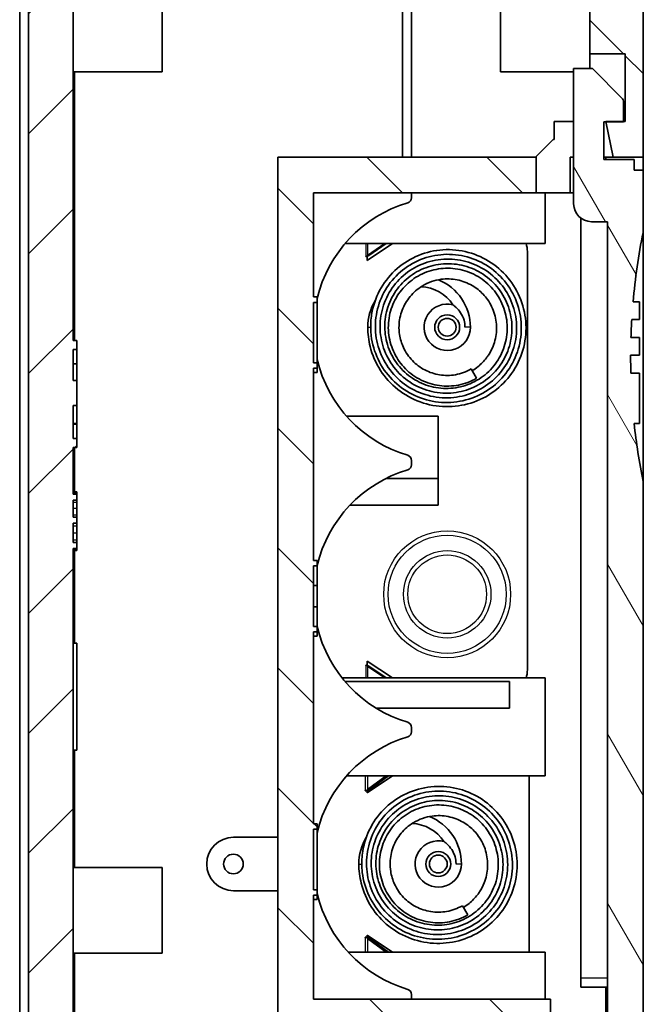
# Model space of a CAD drawing. Units: millimetres. Extents: x 0 to 5253, y 0 to 562.
# Drawn here: x 3143 to 3178, y 193 to 248 of the extents above; entities that cross this region are included whole.
import ezdxf

# ---------------------------------------------------------------- set-up
doc = ezdxf.new("R2010")
doc.units = ezdxf.units.MM
doc.header["$LTSCALE"] = 1.5
for name, color, linetype, lineweight in [('Hatch (ISO)', 1, 'Continuous', 18), ('Visible (ISO)', 7, 'Continuous', 35), ('Visible Narrow (ISO)', 7, 'Continuous', 25)]:
    doc.layers.add(name, color=color, linetype=linetype, lineweight=lineweight)

msp = doc.modelspace()

# ---------------------------------------------------------------- hatches: boundary and pattern name
at = {"layer": 'Hatch (ISO)'}
h = msp.add_hatch(dxfattribs=at)
h.set_pattern_fill('ANSI31', color=256, scale=38.1, angle=90.00021, style=0)
h.set_pattern_definition([(135.0002, (2775.25, -12), (-3.367584, -3.36761), [])])
edge = h.paths.add_edge_path()
edge.add_line((3174.5857, 313.2224), (3175.6857, 313.2224))
edge.add_line((3175.6857, 313.2224), (3175.6857, 311.6224))
edge.add_line((3175.6857, 311.6224), (3174.5857, 311.6224))
edge.add_line((3174.5857, 311.6224), (3174.5857, 310.0878))
edge.add_line((3174.5857, 310.0878), (3174.9891, 310.0737))
edge.add_ellipse((3174.9857, 309.9737), major_axis=(0.0035, 0.0999), ratio=1, start_angle=272, end_angle=360, ccw=False)
edge.add_line((3175.0857, 309.9737), (3175.0857, 246.3224))
edge.add_line((3175.0857, 246.3224), (3177.0857, 246.3224))
edge.add_line((3177.0857, 246.3224), (3177.0857, 242.5224))
edge.add_line((3177.0857, 242.5224), (3176.9857, 242.5224))
edge.add_line((3176.9857, 242.5224), (3175.9857, 242.5224))
edge.add_line((3175.9857, 242.5224), (3175.9899, 242.5024))
edge.add_line((3175.9899, 242.5024), (3176.4108, 240.5224))
edge.add_line((3176.4108, 240.5224), (3178.0857, 240.5224))
edge.add_line((3178.0857, 240.5224), (3178.0857, 275.2224))
edge.add_line((3178.0857, 275.2224), (3177.7857, 275.2224))
edge.add_line((3177.7857, 275.2224), (3177.7857, 295.2224))
edge.add_line((3177.7857, 295.2224), (3178.0857, 295.2224))
edge.add_line((3178.0857, 295.2224), (3178.0857, 307.4912))
edge.add_spline(control_points=[(3178.0857, 307.4912), (3178.0857, 307.5831), (3178.0793, 307.6748), (3178.0541, 307.8569), (3178.0352, 307.9469), (3178.0102, 308.0353)], knot_values=[-0.0551278, -0.0551278, -0.0551278, -0.0551278, -0.0275639, -0.0275639, 0, 0, 0, 0], degree=3, periodic=0)
edge.add_line((3178.0102, 308.0353), (3176.4837, 313.4345))
edge.add_spline(control_points=[(3176.4837, 313.4345), (3176.44, 313.5892), (3176.3778, 313.738), (3176.2192, 314.0175), (3176.1233, 314.1472), (3175.8341, 314.4533), (3175.6199, 314.6058), (3175.1453, 314.8203), (3174.8893, 314.8801), (3174.629, 314.8892)], knot_values=[-0.2526785, -0.2526785, -0.2526785, -0.2526785, -0.2044681, -0.2044681, -0.1562578, -0.1562578, -0.0781289, -0.0781289, 0, 0, 0, 0], degree=3, periodic=0)
edge.add_line((3174.629, 314.8892), (3174.5857, 314.8907))
edge.add_line((3174.5857, 314.8907), (3174.5857, 313.2224))
h.paths.add_polyline_path([(3164.5857, 183.6245), (3164.5857, 182.6224), (3164.5857, 182.5224), (3163.7857, 182.5224), (3163.7857, 181.5224), (3165.0857, 181.5224), (3165.0857, 180.2224), (3172.8857, 180.4948), (3172.8857, 193.2224), (3159.5857, 193.2224), (3159.5857, 199.0724), (3159.7857, 199.0724), (3159.7857, 199.3724), (3159.5857, 199.3724), (3159.5857, 202.7724), (3159.7857, 202.7724), (3159.7857, 203.0724), (3159.5857, 203.0724), (3159.5857, 213.8724), (3159.7857, 213.8724), (3159.7857, 214.1724), (3159.5857, 214.1724), (3159.5857, 217.5724), (3159.7857, 217.5724), (3159.7857, 217.8724), (3159.5857, 217.8724), (3159.5857, 228.6724), (3159.7857, 228.6724), (3159.7857, 228.9724), (3159.5857, 228.9724), (3159.5857, 232.3724), (3159.7857, 232.3724), (3159.7857, 232.6724), (3159.5857, 232.6724), (3159.5857, 238.5224), (3172.0857, 238.5224), (3172.0857, 240.5224), (3157.5857, 240.5224), (3157.5857, 191.2224), (3170.2857, 191.2224), (3170.2857, 183.8061), (3165.0857, 183.6245)])
h = msp.add_hatch(dxfattribs=at)
h.set_pattern_fill('ANSI31', color=256, scale=38.1, style=0)
h.set_pattern_definition([(45, (2775.25, -12), (-3.367596, 3.367596), [])])
edge = h.paths.add_edge_path()
edge.add_line((3143.5857, 306.2224), (3143.5857, 189.2224))
edge.add_line((3143.5857, 189.2224), (3143.0857, 189.2224))
edge.add_line((3143.0857, 189.2224), (3143.0857, 188.2505))
edge.add_spline(control_points=[(3143.0857, 188.2505), (3143.0857, 188.1586), (3143.092, 188.0669), (3143.1172, 187.8849), (3143.1361, 187.7948), (3143.1611, 187.7064)], knot_values=[-0.0551278, -0.0551278, -0.0551278, -0.0551278, -0.0275639, -0.0275639, 0, 0, 0, 0], degree=3, periodic=0)
edge.add_line((3143.1611, 187.7064), (3144.6876, 182.3072))
edge.add_spline(control_points=[(3144.6876, 182.3072), (3144.7313, 182.1526), (3144.7935, 182.0037), (3144.9521, 181.7242), (3145.048, 181.5946), (3145.3373, 181.2884), (3145.5514, 181.1359), (3146.0261, 180.9215), (3146.2821, 180.8616), (3146.5423, 180.8525)], knot_values=[-0.2526785, -0.2526785, -0.2526785, -0.2526785, -0.2044681, -0.2044681, -0.1562578, -0.1562578, -0.0781289, -0.0781289, 0, 0, 0, 0], degree=3, periodic=0)
edge.add_line((3146.5423, 180.8525), (3164.5857, 180.2224))
edge.add_line((3164.5857, 180.2224), (3164.5857, 181.2224))
edge.add_line((3164.5857, 181.2224), (3163.6857, 181.2224))
edge.add_line((3163.6857, 181.2224), (3163.6857, 182.6224))
edge.add_line((3163.6857, 182.6224), (3164.5857, 182.6224))
edge.add_line((3164.5857, 182.6224), (3164.5857, 183.6245))
edge.add_line((3164.5857, 183.6245), (3146.1822, 184.2672))
edge.add_ellipse((3146.1857, 184.3671), major_axis=(-0.0035, -0.0999), ratio=1, start_angle=272, end_angle=360, ccw=False)
edge.add_line((3146.0857, 184.3671), (3146.0857, 218.5476))
edge.add_line((3146.0857, 218.5476), (3146.2857, 218.5476))
edge.add_line((3146.2857, 218.5476), (3146.2857, 218.8865))
edge.add_line((3146.2857, 218.8865), (3146.0857, 218.8865))
edge.add_line((3146.0857, 218.8865), (3146.0857, 219.9745))
edge.add_line((3146.0857, 219.9745), (3146.2857, 219.9745))
edge.add_line((3146.2857, 219.9745), (3146.2857, 220.3134))
edge.add_line((3146.2857, 220.3134), (3146.0857, 220.3134))
edge.add_line((3146.0857, 220.3134), (3146.0857, 221.2587))
edge.add_line((3146.0857, 221.2587), (3146.2857, 221.2587))
edge.add_line((3146.2857, 221.2587), (3146.2857, 221.5976))
edge.add_line((3146.2857, 221.5976), (3146.0857, 221.5976))
edge.add_line((3146.0857, 221.5976), (3146.0857, 224.2224))
edge.add_line((3146.0857, 224.2224), (3146.2857, 224.2224))
edge.add_line((3146.2857, 224.2224), (3146.2857, 224.7224))
edge.add_line((3146.2857, 224.7224), (3146.0857, 224.7224))
edge.add_line((3146.0857, 224.7224), (3146.0857, 226.5759))
edge.add_line((3146.0857, 226.5759), (3146.2857, 226.5759))
edge.add_line((3146.2857, 226.5759), (3146.2857, 227.9871))
edge.add_line((3146.2857, 227.9871), (3146.0857, 227.9871))
edge.add_line((3146.0857, 227.9871), (3146.0857, 229.7224))
edge.add_line((3146.0857, 229.7224), (3146.2857, 229.7224))
edge.add_line((3146.2857, 229.7224), (3146.2857, 230.2224))
edge.add_line((3146.2857, 230.2224), (3146.0857, 230.2224))
edge.add_line((3146.0857, 230.2224), (3146.0857, 309.6769))
edge.add_ellipse((3146.1857, 309.6769), major_axis=(-0.1, 0), ratio=1, start_angle=272, end_angle=360, ccw=False)
edge.add_line((3146.1822, 309.7768), (3147.0857, 309.8084))
edge.add_line((3147.0857, 309.8084), (3147.0857, 311.6224))
edge.add_line((3147.0857, 311.6224), (3146.0357, 311.6224))
edge.add_line((3146.0357, 311.6224), (3146.0357, 313.2224))
edge.add_line((3146.0357, 313.2224), (3147.0857, 313.2224))
edge.add_line((3147.0857, 313.2224), (3147.0857, 314.6113))
edge.add_line((3147.0857, 314.6113), (3146.5423, 314.5924))
edge.add_spline(control_points=[(3146.5423, 314.5924), (3146.3817, 314.5867), (3146.2224, 314.5618), (3145.9131, 314.4743), (3145.7643, 314.4121), (3145.3981, 314.2042), (3145.1989, 314.0326), (3144.8775, 313.6227), (3144.7584, 313.3883), (3144.6876, 313.1377)], knot_values=[-0.2526785, -0.2526785, -0.2526785, -0.2526785, -0.2044681, -0.2044681, -0.1562578, -0.1562578, -0.0781289, -0.0781289, 0, 0, 0, 0], degree=3, periodic=0)
edge.add_line((3144.6876, 313.1377), (3143.1611, 307.7385))
edge.add_spline(control_points=[(3143.1611, 307.7385), (3143.1361, 307.6501), (3143.1172, 307.56), (3143.092, 307.378), (3143.0857, 307.2862), (3143.0857, 307.1944)], knot_values=[-0.0551278, -0.0551278, -0.0551278, -0.0551278, -0.0275639, -0.0275639, 0, 0, 0, 0], degree=3, periodic=0)
edge.add_line((3143.0857, 307.1944), (3143.0857, 306.2224))
edge.add_line((3143.0857, 306.2224), (3143.5857, 306.2224))
h = msp.add_hatch(dxfattribs=at)
h.set_pattern_fill('ANSI31', color=256, scale=38.1, angle=75.00018, style=0)
h.set_pattern_definition([(120.0002, (2775.25, -12), (-4.12444, -2.381263), [])])
edge = h.paths.add_edge_path()
edge.add_ellipse((3176.7857, 243.6696), major_axis=(0.2, 0), ratio=1, start_angle=0, end_angle=45)
edge.add_line((3176.9271, 243.811), (3175.2357, 245.5024))
edge.add_line((3175.2357, 245.5024), (3174.1857, 245.5024))
edge.add_line((3174.1857, 245.5024), (3174.1857, 237.9024))
edge.add_ellipse((3175.1857, 237.9024), major_axis=(-1, 0), ratio=1, start_angle=0, end_angle=90)
edge.add_line((3175.1857, 236.9024), (3176.0857, 236.9024))
edge.add_line((3176.0857, 236.9024), (3176.0857, 184.8224))
edge.add_line((3176.0857, 184.8224), (3172.9857, 184.8224))
edge.add_line((3172.9857, 184.8224), (3172.9857, 180.4983))
edge.add_line((3172.9857, 180.4983), (3174.629, 180.5557))
edge.add_spline(control_points=[(3174.629, 180.5557), (3174.7896, 180.5613), (3174.9489, 180.5863), (3175.2582, 180.6737), (3175.407, 180.736), (3175.7732, 180.9439), (3175.9724, 181.1155), (3176.2938, 181.5254), (3176.4129, 181.7598), (3176.4837, 182.0104)], knot_values=[-0.2526785, -0.2526785, -0.2526785, -0.2526785, -0.2044681, -0.2044681, -0.1562578, -0.1562578, -0.0781289, -0.0781289, 0, 0, 0, 0], degree=3, periodic=0)
edge.add_line((3176.4837, 182.0104), (3178.0102, 187.4096))
edge.add_spline(control_points=[(3178.0102, 187.4096), (3178.0352, 187.498), (3178.0541, 187.588), (3178.0793, 187.77), (3178.0857, 187.8618), (3178.0857, 187.9537)], knot_values=[-0.0551278, -0.0551278, -0.0551278, -0.0551278, -0.0275639, -0.0275639, 0, 0, 0, 0], degree=3, periodic=0)
edge.add_line((3178.0857, 187.9537), (3178.0857, 222.3024))
edge.add_ellipse((3212.7357, 229.3024), major_axis=(-34.65, -7), ratio=1, start_angle=354.63376, end_angle=360, ccw=False)
edge.add_line((3177.5829, 225.5736), (3177.8857, 225.5736))
edge.add_line((3177.8857, 225.5736), (3177.8857, 228.4024))
edge.add_line((3177.8857, 228.4024), (3177.3971, 228.4024))
edge.add_ellipse((3212.7357, 229.3024), major_axis=(-35.3385, -0.9), ratio=1, start_angle=358.37903, end_angle=360, ccw=False)
edge.add_line((3177.3858, 229.4024), (3177.8857, 229.4024))
edge.add_line((3177.8857, 229.4024), (3177.8857, 230.4024))
edge.add_line((3177.8857, 230.4024), (3177.4028, 230.4024))
edge.add_ellipse((3212.7357, 229.3024), major_axis=(-35.3329, 1.1), ratio=1, start_angle=358.37747, end_angle=360, ccw=False)
edge.add_line((3177.4481, 231.4024), (3177.8857, 231.4024))
edge.add_line((3177.8857, 231.4024), (3177.8857, 232.4024))
edge.add_line((3177.8857, 232.4024), (3177.5218, 232.4024))
edge.add_ellipse((3212.7357, 229.3024), major_axis=(-35.2138, 3.1), ratio=1, start_angle=353.6098, end_angle=360, ccw=False)
edge.add_line((3178.0857, 236.3024), (3178.0857, 239.8024))
edge.add_line((3178.0857, 239.8024), (3177.5857, 239.8024))
edge.add_line((3177.5857, 239.8024), (3177.5857, 240.4024))
edge.add_line((3177.5857, 240.4024), (3175.8857, 240.4024))
edge.add_line((3175.8857, 240.4024), (3175.8857, 242.5024))
edge.add_line((3175.8857, 242.5024), (3175.9899, 242.5024))
edge.add_line((3175.9899, 242.5024), (3176.9857, 242.5024))
edge.add_line((3176.9857, 242.5024), (3176.9857, 242.5224))
edge.add_line((3176.9857, 242.5224), (3176.9857, 243.6696))

# ---------------------------------------------------------------- linework, layer by layer
at = {"layer": 'Visible (ISO)'}
for p, q in [((3175.0857, 309.9737), (3175.0857, 246.3224)), ((3146.0857, 230.2224), (3146.0857, 309.6769)), ((3143.5857, 306.2224), (3143.5857, 189.2224)), ((3143.0857, 190.7224), (3143.0857, 304.7224)), ((3164.5857, 302.9224), (3164.5857, 240.5224)), ((3164.5857, 302.9224), (3164.5857, 240.5224)), ((3165.0857, 240.5224), (3165.0857, 301.7224)), ((3178.0857, 240.5224), (3178.0857, 275.2224)), ((3151.0857, 250.1224), (3151.0857, 245.3224)), ((3170.0857, 245.3224), (3170.0857, 250.1224)), ((3175.0857, 246.3224), (3177.0857, 246.3224)), ((3175.0857, 245.5024), (3175.0857, 246.3224)), ((3177.0857, 246.3224), (3177.0857, 242.5224)), ((3146.0857, 245.3224), (3151.0857, 245.3224)), ((3174.1857, 245.3224), (3170.0857, 245.3224)), ((3175.2357, 245.5024), (3174.1857, 245.5024)), ((3174.1857, 245.5024), (3174.1857, 237.9024)), ((3176.9271, 243.811), (3175.2357, 245.5024)), ((3176.9857, 242.5024), (3176.9857, 243.6696)), ((3173.0857, 242.5224), (3174.1857, 242.5224)), ((3173.0857, 241.5224), (3173.0857, 242.5224)), ((3175.8857, 240.4024), (3175.8857, 242.5024)), ((3175.8857, 242.5024), (3176.9857, 242.5024)), ((3177.0857, 242.5224), (3175.9857, 242.5224)), ((3175.9857, 242.5224), (3176.4108, 240.5224)), ((3172.0857, 240.5724), (3173.0357, 241.5224)), ((3173.0357, 241.5224), (3173.0857, 241.5224)), ((3172.0857, 240.5224), (3157.5857, 240.5224)), ((3157.5857, 240.5224), (3157.5857, 191.2224)), ((3172.0857, 240.5224), (3172.0857, 240.5724)), ((3172.0857, 238.5224), (3172.0857, 240.5224)), ((3174.1857, 240.5224), (3173.9857, 240.5224)), ((3173.9857, 240.5224), (3173.9857, 238.5224)), ((3176.4108, 240.5224), (3175.8857, 240.5224)), ((3177.5857, 240.4024), (3175.8857, 240.4024)), ((3175.9857, 240.4024), (3175.9857, 240.5224)), ((3176.4108, 240.5224), (3178.0857, 240.5224)), ((3177.5857, 239.8024), (3177.5857, 240.4024)), ((3178.0857, 239.8024), (3178.0857, 240.5224)), ((3178.0857, 239.8024), (3177.5857, 239.8024)), ((3178.0857, 236.3024), (3178.0857, 239.8024)), ((3159.5857, 232.6724), (3159.5857, 238.5224)), ((3159.5857, 238.5224), (3172.0857, 238.5224)), ((3165.0857, 238.2515), (3165.0857, 238.5224)), ((3173.9857, 238.5224), (3172.0857, 238.5224)), ((3172.5857, 235.6724), (3172.5857, 238.5224)), ((3174.1857, 238.5224), (3173.9857, 238.5224)), ((3174.5857, 237.1024), (3174.5857, 194.4024)), ((3175.1857, 236.9024), (3176.0857, 236.9024)), ((3176.0857, 236.9024), (3176.0857, 184.8224)), ((3178.0857, 236.3024), (3178.0857, 222.3024)), ((3161.3536, 235.6724), (3172.5857, 235.6724)), ((3162.5857, 234.7224), (3164.0107, 235.6724)), ((3163.5803, 235.6724), (3162.6068, 235.0005)), ((3163.658, 235.6724), (3162.6844, 235.0005)), ((3171.5857, 235.2224), (3171.5857, 211.7224)), ((3162.5191, 234.9528), (3162.5191, 234.9628)), ((3162.5191, 234.9628), (3162.5291, 234.9628)), ((3162.5857, 234.9528), (3162.5191, 234.9528)), ((3162.5291, 234.9628), (3162.5683, 234.9628)), ((3162.5683, 234.9628), (3162.6074, 234.9628)), ((3162.5857, 234.9528), (3162.5857, 234.7224)), ((3162.6068, 235.0005), (3162.6409, 235.0005)), ((3162.6409, 235.0005), (3162.6844, 235.0005)), ((3159.7857, 232.6724), (3159.5857, 232.6724)), ((3159.5857, 228.9724), (3159.5857, 232.3724)), ((3159.5857, 232.3724), (3159.7857, 232.3724)), ((3159.7857, 232.3724), (3159.7857, 232.6724)), ((3159.7857, 232.3724), (3159.7857, 228.9724)), ((3177.8857, 232.4024), (3177.5218, 232.4024)), ((3177.8857, 231.4024), (3177.8857, 232.4024)), ((3177.4481, 231.4024), (3177.8857, 231.4024)), ((3162.6257, 230.9724), (3162.6257, 230.9724)), ((3146.2857, 230.2224), (3146.0857, 230.2224)), ((3146.2857, 229.7224), (3146.2857, 230.2224)), ((3177.8857, 230.4024), (3177.4028, 230.4024)), ((3177.8857, 229.4024), (3177.8857, 230.4024)), ((3146.0857, 227.9871), (3146.0857, 229.7224)), ((3146.0857, 229.7224), (3146.2857, 229.7224)), ((3146.2857, 229.7224), (3146.2857, 228.911)), ((3159.7857, 228.9724), (3159.5857, 228.9724)), ((3159.7857, 228.6724), (3159.7857, 228.9724)), ((3177.3858, 229.4024), (3177.8857, 229.4024)), ((3146.0857, 228.911), (3146.2857, 228.911)), ((3146.2857, 227.9871), (3146.2857, 228.911)), ((3159.5857, 217.8724), (3159.5857, 228.6724)), ((3159.5857, 228.6724), (3159.7857, 228.6724)), ((3159.5857, 228.4224), (3159.7857, 228.4224)), ((3159.7857, 228.6724), (3159.7857, 228.4224)), ((3168.738, 228.1104), (3168.4381, 228.63)), ((3146.2857, 227.9871), (3146.0857, 227.9871)), ((3146.2857, 226.5759), (3146.2857, 227.9871)), ((3177.8857, 228.4024), (3177.3971, 228.4024)), ((3177.8857, 225.5736), (3177.8857, 228.4024)), ((3146.0857, 224.7224), (3146.0857, 226.5759)), ((3146.0857, 226.5759), (3146.2857, 226.5759)), ((3146.2857, 225.5724), (3146.2857, 226.5759)), ((3161.4404, 225.9724), (3166.5857, 225.9724)), ((3166.5857, 222.4724), (3166.5857, 225.9724)), ((3146.0857, 225.5724), (3146.2857, 225.5724)), ((3146.0857, 225.5338), (3146.2857, 225.5338)), ((3146.2857, 225.5338), (3146.2857, 225.5724)), ((3146.2857, 225.5338), (3146.2857, 224.7224)), ((3177.5829, 225.5736), (3177.8857, 225.5736)), ((3146.2857, 224.7224), (3146.0857, 224.7224)), ((3146.2857, 224.2224), (3146.2857, 224.7224)), ((3146.0857, 221.5976), (3146.0857, 224.2224)), ((3146.0857, 224.2224), (3146.2857, 224.2224)), ((3165.0857, 223.2515), (3165.0857, 223.4934)), ((3163.639, 222.4724), (3166.5857, 222.4724)), ((3166.5857, 220.9724), (3166.5857, 222.4724)), ((3178.0857, 187.9537), (3178.0857, 222.3024)), ((3146.0857, 221.7224), (3146.2857, 221.7224)), ((3146.0857, 221.6333), (3146.2857, 221.6333)), ((3146.2857, 221.5976), (3146.0857, 221.5976)), ((3146.0857, 220.3134), (3146.0857, 221.2587)), ((3146.0857, 221.2587), (3146.2857, 221.2587)), ((3146.2857, 221.6333), (3146.2857, 221.7224)), ((3146.2857, 221.5976), (3146.2857, 221.6333)), ((3146.2857, 221.2587), (3146.2857, 221.5976)), ((3146.2857, 221.2587), (3146.2857, 221.1517)), ((3146.2857, 221.1517), (3146.2857, 220.8128)), ((3146.2857, 220.8128), (3146.2857, 220.4382)), ((3161.6238, 220.9724), (3166.5857, 220.9724)), ((3146.2857, 220.3134), (3146.0857, 220.3134)), ((3146.2857, 220.4382), (3146.2857, 220.3134)), ((3146.2857, 219.9745), (3146.2857, 220.3134)), ((3146.0857, 218.8865), (3146.0857, 219.9745)), ((3146.0857, 219.9745), (3146.2857, 219.9745)), ((3146.2857, 219.9745), (3146.2857, 219.814)), ((3146.2857, 219.814), (3146.2857, 219.4216)), ((3146.2857, 219.4216), (3146.2857, 219.0292)), ((3146.2857, 219.0292), (3146.2857, 218.8865)), ((3146.2857, 218.8865), (3146.0857, 218.8865)), ((3146.0857, 184.3671), (3146.0857, 218.5476)), ((3146.0857, 218.5476), (3146.2857, 218.5476)), ((3146.0857, 218.5119), (3146.2857, 218.5119)), ((3146.2857, 218.5476), (3146.2857, 218.8865)), ((3146.2857, 218.5119), (3146.2857, 218.5476)), ((3146.2857, 218.4406), (3146.2857, 218.5119)), ((3146.0857, 218.4406), (3146.2857, 218.4406)), ((3159.7857, 217.8724), (3159.5857, 217.8724)), ((3159.5857, 214.1724), (3159.5857, 217.5724)), ((3159.5857, 217.5724), (3159.7857, 217.5724)), ((3159.7857, 217.5724), (3159.7857, 217.8724)), ((3159.7857, 217.5724), (3159.7857, 216.4724)), ((3159.5857, 216.4724), (3159.7857, 216.4724)), ((3159.7857, 216.4724), (3159.7857, 215.2724)), ((3159.5857, 215.2724), (3159.7857, 215.2724)), ((3159.7857, 215.2724), (3159.7857, 214.1724)), ((3159.7857, 214.1724), (3159.5857, 214.1724)), ((3159.7857, 213.8724), (3159.7857, 214.1724)), ((3159.5857, 203.0724), (3159.5857, 213.8724)), ((3159.5857, 213.8724), (3159.7857, 213.8724)), ((3159.5857, 213.6224), (3159.7857, 213.6224)), ((3159.7857, 213.8724), (3159.7857, 213.6224)), ((3146.0857, 213.2224), (3146.2857, 213.2224)), ((3146.2857, 213.2224), (3146.2857, 207.2224)), ((3162.5191, 211.9921), (3162.5857, 211.9921)), ((3162.5191, 211.9821), (3162.5191, 211.9921)), ((3162.5291, 211.9821), (3162.5191, 211.9821)), ((3162.5683, 211.9821), (3162.5291, 211.9821)), ((3162.5683, 211.9821), (3162.6074, 211.9821)), ((3162.5857, 212.2224), (3162.5857, 211.9921)), ((3164.0107, 211.2724), (3162.5857, 212.2224)), ((3162.6068, 211.9444), (3163.5803, 211.2724)), ((3162.6409, 211.9444), (3162.6068, 211.9444)), ((3162.6844, 211.9444), (3162.6409, 211.9444)), ((3162.6844, 211.9444), (3163.658, 211.2724)), ((3161.1891, 211.2724), (3172.5857, 211.2724)), ((3161.3536, 211.0724), (3170.5857, 211.0724)), ((3170.5857, 209.5724), (3170.5857, 211.0724)), ((3172.5857, 205.7724), (3172.5857, 211.2724)), ((3163.1036, 209.5724), (3170.5857, 209.5724)), ((3165.0857, 208.2515), (3165.0857, 208.4934)), ((3146.0857, 207.2224), (3146.2857, 207.2224)), ((3161.4404, 205.7724), (3172.5857, 205.7724)), ((3162.5857, 204.8224), (3164.0107, 205.7724)), ((3163.6609, 205.7724), (3162.6182, 205.0055)), ((3163.7877, 205.7724), (3162.745, 205.0055)), ((3171.6857, 205.7724), (3171.6857, 195.8724)), ((3162.4814, 204.9426), (3162.4914, 204.9426)), ((3162.4814, 204.9326), (3162.4814, 204.9426)), ((3162.5857, 204.9326), (3162.4814, 204.9326)), ((3162.4914, 204.9426), (3162.5563, 204.9426)), ((3162.5563, 204.9426), (3162.6213, 204.9426)), ((3162.5857, 204.9326), (3162.5857, 204.8224)), ((3162.6182, 205.0055), (3162.674, 205.0055)), ((3162.674, 205.0055), (3162.745, 205.0055)), ((3159.7857, 203.0724), (3159.5857, 203.0724)), ((3159.7857, 202.7724), (3159.7857, 203.0724)), ((3159.5857, 199.3724), (3159.5857, 202.7724)), ((3159.5857, 202.7724), (3159.7857, 202.7724)), ((3159.7857, 202.7724), (3159.7857, 199.3724)), ((3155.0857, 202.3224), (3157.5857, 202.3224)), ((3162.1257, 200.8224), (3162.1257, 200.8224)), ((3146.0857, 200.6224), (3151.0857, 200.6224)), ((3151.0857, 200.6224), (3151.0857, 195.8224)), ((3157.5857, 199.3224), (3155.0857, 199.3224)), ((3159.7857, 199.3724), (3159.5857, 199.3724)), ((3159.7857, 199.0724), (3159.7857, 199.3724)), ((3159.5857, 193.2224), (3159.5857, 199.0724)), ((3159.5857, 199.0724), (3159.7857, 199.0724)), ((3159.5857, 198.8224), (3159.7857, 198.8224)), ((3159.7857, 199.0724), (3159.7857, 198.8224)), ((3168.238, 197.9604), (3167.9381, 198.48)), ((3162.4814, 196.7123), (3162.5857, 196.7123)), ((3162.4814, 196.7023), (3162.4814, 196.7123)), ((3162.4914, 196.7023), (3162.4814, 196.7023)), ((3162.5563, 196.7023), (3162.4914, 196.7023)), ((3162.5563, 196.7023), (3162.6213, 196.7023)), ((3162.5857, 196.8224), (3162.5857, 196.7123)), ((3164.0107, 195.8724), (3162.5857, 196.8224)), ((3162.674, 196.6394), (3162.6182, 196.6394)), ((3162.6182, 196.6394), (3163.6609, 195.8724)), ((3162.745, 196.6394), (3162.674, 196.6394)), ((3162.745, 196.6394), (3163.7877, 195.8724)), ((3146.0857, 195.8224), (3151.0857, 195.8224)), ((3161.5304, 195.8724), (3172.5857, 195.8724)), ((3172.5857, 193.2224), (3172.5857, 195.8724)), ((3174.5857, 193.9024), (3174.5857, 194.4024)), ((3176.0857, 193.9024), (3174.5857, 193.9024)), ((3175.9857, 191.2224), (3175.9857, 193.9024)), ((3172.8857, 193.2224), (3159.5857, 193.2224)), ((3165.0857, 193.2224), (3165.0857, 193.4934)), ((3172.8857, 180.4948), (3172.8857, 193.2224))]:
    msp.add_line(p, q, dxfattribs=at)
for centre, radius in [((3167.0857, 230.9724), 0.7), ((3167.0857, 230.9724), 0.5), ((3155.0857, 200.8224), 0.55), ((3166.5857, 200.8224), 0.7), ((3166.5857, 200.8224), 0.5)]:
    msp.add_circle(centre, radius, dxfattribs=at)
for centre, radius, start, end in [((3176.7857, 243.6696), 0.2, 0, 45), ((3166.9857, 230.8724), 7.4, 106.60155, 166.64882), ((3164.7857, 238.2515), 0.3, 286.60155, 0), ((3175.1857, 237.9024), 1, 180, 270), ((3212.7357, 229.3024), 35.35, 168.57881, 174.96901), ((3170.0857, 235.2224), 1.5, 0, 17.4576), ((3165.5057, 230.9724), 2.88, 0, 67.8709), ((3165.5057, 230.9724), 2.28, 33.5458, 87.14846), ((3165.5057, 230.9724), 2.88, 148.71959, 180), ((3167.0857, 230.9724), 1.3, 75.73845, 0), ((3212.7357, 229.3024), 35.35, 176.59429, 178.21682), ((3166.9857, 230.8724), 7.4, 193.35118, 253.39845), ((3212.7357, 229.3024), 35.35, 179.83792, 181.45889), ((3212.7357, 229.3024), 35.35, 186.05495, 191.42119), ((3164.7857, 223.4934), 0.3, 0, 73.39845), ((3166.9857, 215.8724), 7.4, 106.60155, 166.64882), ((3164.7857, 223.2515), 0.3, 286.60155, 0), ((3166.9857, 215.8724), 7.4, 193.35118, 253.39845), ((3170.0857, 211.7224), 1.5, 342.5424, 0), ((3164.7857, 208.4934), 0.3, 0, 73.39845), ((3166.9857, 200.8724), 7.4, 106.60155, 166.64882), ((3164.7857, 208.2515), 0.3, 286.60155, 0), ((3165.0057, 200.8224), 2.28, 33.5458, 87.14846), ((3165.0057, 200.8224), 2.88, 0, 67.8709), ((3155.0857, 200.8224), 1.5, 90, 270), ((3165.0057, 200.8224), 2.88, 148.71959, 180), ((3166.5857, 200.8224), 1.3, 75.73845, 0), ((3166.9857, 200.8724), 7.4, 193.35118, 253.39845), ((3164.7857, 193.4934), 0.3, 0, 73.39845)]:
    msp.add_arc(centre, radius, start, end, dxfattribs=at)
for points, knots in [([(3168.738, 228.1104), (3168.4248, 227.9296), (3168.0776, 227.7978), (3167.3705, 227.6585), (3167.0018, 227.6497), (3166.2946, 227.7462), (3165.9463, 227.8511), (3165.3, 228.1665), (3164.9957, 228.385), (3164.4899, 228.8952), (3164.2804, 229.192), (3163.9673, 229.8292), (3163.8597, 230.178), (3163.7606, 230.8926), (3163.773, 231.2683), (3163.9159, 231.971), (3164.0423, 232.3087), (3164.3957, 232.9277), (3164.6302, 233.2148), (3165.1703, 233.6933), (3165.4835, 233.8904), (3166.1457, 234.1676), (3166.5021, 234.2535), (3167.2212, 234.3081), (3167.5933, 234.2737), (3168.294, 234.0919), (3168.6322, 233.9433), (3169.2361, 233.5485), (3169.5096, 233.298), (3169.9617, 232.7265), (3170.1434, 232.3961), (3170.3857, 231.7073), (3170.4513, 231.3407), (3170.462, 230.6094), (3170.4044, 230.2356), (3170.177, 229.5355), (3170.0034, 229.2001), (3169.563, 228.6117), (3169.2921, 228.3502), (3168.683, 227.9284), (3168.335, 227.766), (3167.6187, 227.564), (3167.2409, 227.5206), (3166.4987, 227.5587), (3166.125, 227.64), (3165.4262, 227.9149), (3165.0934, 228.1154), (3164.5214, 228.6036), (3164.273, 228.8956), (3163.8849, 229.5414), (3163.7424, 229.9041), (3163.5811, 230.647), (3163.5616, 231.0374), (3163.6494, 231.7912), (3163.7553, 232.1645), (3164.0794, 232.8566), (3164.3052, 233.1822), (3164.8393, 233.7348), (3165.154, 233.97), (3165.8357, 234.3212), (3166.2108, 234.4424), (3166.976, 234.5599), (3167.3765, 234.554), (3168.14, 234.416), (3168.5135, 234.2846), (3169.1949, 233.9104), (3169.5102, 233.661), (3170.0391, 233.0828), (3170.259, 232.7455), (3170.5722, 232.0284), (3170.6716, 231.6406), (3170.7422, 230.8556), (3170.71, 230.4483), (3170.521, 229.6792), (3170.363, 229.3068), (3169.9383, 228.64), (3169.667, 228.3371), (3169.0464, 227.8352), (3168.6868, 227.6325), (3167.9356, 227.3593), (3167.5351, 227.2825), (3166.7343, 227.2619), (3166.324, 227.3203), (3165.5532, 227.5605), (3165.1826, 227.7465), (3164.5318, 228.222), (3164.2419, 228.5155), (3163.7716, 229.1775), (3163.5889, 229.5566), (3163.358, 230.3389), (3163.3053, 230.752), (3163.337, 231.5656), (3163.4212, 231.976), (3163.7129, 232.7445), (3163.9274, 233.1113), (3164.4536, 233.744), (3164.7699, 234.02), (3165.4714, 234.4541), (3165.8667, 234.615), (3166.6767, 234.8013), (3167.1024, 234.8283), (3167.9275, 234.7434), (3168.3376, 234.6327), (3169.0992, 234.2883), (3169.4584, 234.0462), (3170.0692, 233.4707), (3170.3304, 233.1311), (3170.7245, 232.3917), (3170.8626, 231.983), (3171.0021, 231.1487), (3171.0018, 230.7117), (3170.8626, 229.8769), (3170.7248, 229.4677), (3170.3268, 228.718), (3170.059, 228.3697), (3169.4361, 227.7841), (3169.0722, 227.5394), (3168.2955, 227.1869), (3167.874, 227.0725), (3167.0191, 226.9833), (3166.5745, 227.0119), (3165.7336, 227.206), (3165.3255, 227.3721), (3164.5919, 227.8241), (3164.2574, 228.1154), (3163.7011, 228.7836), (3163.4747, 229.1713), (3163.1653, 229.9844), (3163.0753, 230.4192), (3163.0395, 231.2912), (3163.0967, 231.7394), (3163.3459, 232.5817), (3163.5416, 232.9872), (3164.0477, 233.7027), (3164.3626, 234.0231), (3165.075, 234.5458), (3165.4843, 234.751), (3166.3306, 235.0146), (3166.7784, 235.0789), (3167.6634, 235.0585), (3168.1116, 234.9736), (3168.9516, 234.6693), (3169.3533, 234.4429), (3170.0491, 233.8825), (3170.3542, 233.5436), (3170.8382, 232.7889), (3171.02, 232.3617), (3171.2357, 231.4856), (3171.2724, 231.0249), (3171.1949, 230.1283), (3171.0817, 229.681), (3170.7212, 228.8483), (3170.4649, 228.4542), (3169.8515, 227.782), (3169.4881, 227.493), (3168.6932, 227.052), (3168.2517, 226.8949), (3167.3495, 226.7293), (3166.8765, 226.7215), (3165.9697, 226.8574), (3165.5238, 226.9995), (3164.7035, 227.4172), (3164.3209, 227.7016), (3163.6758, 228.3659), (3163.4046, 228.7547), (3163.0086, 229.5889), (3162.877, 230.0439), (3162.8093, 230.601), (3162.8008, 230.7003), (3162.7805, 231.0992), (3162.7977, 231.402), (3162.9206, 232.16), (3163.0725, 232.6155), (3163.5113, 233.4453), (3163.8053, 233.8289), (3164.4895, 234.4741), (3164.8891, 234.744), (3165.7426, 235.1333), (3166.2061, 235.26), (3167.1461, 235.36), (3167.635, 235.3296), (3168.5597, 235.1181), (3169.0085, 234.9365), (3169.8156, 234.4416), (3170.1839, 234.1223), (3170.7966, 233.3896), (3171.0463, 232.9644), (3171.3884, 232.0722), (3171.4884, 231.5947), (3171.5295, 230.638), (3171.4689, 230.1466), (3171.1976, 229.2223), (3170.9831, 228.7771), (3170.4304, 227.9965), (3170.0887, 227.6488), (3169.3163, 227.0818), (3168.8731, 226.8593), (3167.9588, 226.5741), (3167.4767, 226.5041), (3166.5194, 226.5223), (3166.0324, 226.6127), (3165.1214, 226.9391), (3164.6862, 227.1816), (3163.9322, 227.7836), (3163.6012, 228.148), (3163.0757, 228.9592), (3162.8779, 229.4185), (3162.6718, 230.2432), (3162.626, 230.6091), (3162.626, 230.9724)], [0, 0, 0, 0, 0.1084914, 0.1084914, 0.2162111, 0.2162111, 0.3226276, 0.3226276, 0.4319504, 0.4319504, 0.5381512, 0.5381512, 0.6449505, 0.6449505, 0.7545782, 0.7545782, 0.86008, 0.86008, 0.9684183, 0.9684183, 1.0765738, 1.0765738, 1.1838797, 1.1838797, 1.2931993, 1.2931993, 1.4014755, 1.4014755, 1.5103297, 1.5103297, 1.6209658, 1.6209658, 1.7304409, 1.7304409, 1.8414988, 1.8414988, 1.952406, 1.952406, 2.0630805, 2.0630805, 2.1757864, 2.1757864, 2.2874776, 2.2874776, 2.399846, 2.399846, 2.5138641, 2.5138641, 2.6265329, 2.6265329, 2.7409674, 2.7409674, 2.8556939, 2.8556939, 2.9697194, 2.9697194, 3.0860164, 3.0860164, 3.2013519, 3.2013519, 3.3171475, 3.3171475, 3.434672, 3.434672, 3.5509671, 3.5509671, 3.6689572, 3.6689572, 3.787114, 3.787114, 3.9047347, 3.9047347, 4.0245994, 4.0245994, 4.1433704, 4.1433704, 4.2627895, 4.2627895, 4.3838643, 4.3838643, 4.5036198, 4.5036198, 4.6252201, 4.6252201, 4.7468667, 4.7468667, 4.8680335, 4.8680335, 4.9914753, 4.9914753, 5.1137197, 5.1137197, 5.2367251, 5.2367251, 5.3613294, 5.3613294, 5.4845887, 5.4845887, 5.6098083, 5.6098083, 5.7349259, 5.7349259, 5.8596343, 5.8596343, 5.986659, 5.986659, 6.1123808, 6.1123808, 6.2389881, 6.2389881, 6.3671224, 6.3671224, 6.4938653, 6.4938653, 6.622715, 6.622715, 6.7513274, 6.7513274, 6.8795408, 6.8795408, 7.0101409, 7.0101409, 7.139412, 7.139412, 7.2695799, 7.2695799, 7.4011899, 7.4011899, 7.531513, 7.531513, 7.6639667, 7.6639667, 7.7959904, 7.7959904, 7.9278284, 7.9278284, 8.0620084, 8.0620084, 8.1946938, 8.1946938, 8.3285092, 8.3285092, 8.4636512, 8.4636512, 8.5974502, 8.5974502, 8.7335422, 8.7335422, 8.869051, 8.869051, 9.0044303, 9.0044303, 9.1421793, 9.1421793, 9.2783554, 9.2783554, 9.4157932, 9.4157932, 9.5544303, 9.5544303, 9.691749, 9.691749, 9.8314688, 9.8314688, 9.9704383, 9.9704383, 10.1093866, 10.1093866, 10.1393331, 10.1393331, 10.229607, 10.229607, 10.3704037, 10.3704037, 10.512077, 10.512077, 10.6534076, 10.6534076, 10.7943753, 10.7943753, 10.9378773, 10.9378773, 11.0798205, 11.0798205, 11.2227612, 11.2227612, 11.3672225, 11.3672225, 11.5102867, 11.5102867, 11.6553727, 11.6553727, 11.7999678, 11.7999678, 11.9426601, 11.9426601, 12.0875054, 12.0875054, 12.2299757, 12.2299757, 12.3747583, 12.3747583, 12.5202743, 12.5202743, 12.6642181, 12.6642181, 12.810259, 12.810259, 12.9192522, 12.9192522, 12.9192522, 12.9192522]), ([(3162.5683, 234.9628), (3162.5748, 234.9691), (3162.5812, 234.9754), (3162.5941, 234.9879), (3162.6004, 234.9942), (3162.6068, 235.0005)], [0, 0, 0, 0, 0.0027220756, 0.0027220756, 0.0054441511, 0.0054441511, 0.0054441511, 0.0054441511]), ([(3162.6844, 235.0005), (3162.6718, 234.9942), (3162.659, 234.9879), (3162.6333, 234.9754), (3162.6204, 234.9691), (3162.6074, 234.9628)], [0, 0, 0, 0, 0.0043563405, 0.0043563405, 0.0087126811, 0.0087126811, 0.0087126811, 0.0087126811]), ([(3168.4932, 228.5344), (3168.6062, 228.6019), (3168.7145, 228.6777), (3168.9931, 228.9031), (3169.1533, 229.0683), (3169.3284, 229.2989), (3169.3647, 229.3502), (3169.5033, 229.5606), (3169.5913, 229.7303), (3169.7729, 230.1896), (3169.8393, 230.4954), (3169.8684, 231.1045), (3169.8308, 231.4157), (3169.6603, 231.9984), (3169.5259, 232.278), (3169.2023, 232.7354), (3169.0217, 232.9269), (3168.7164, 233.1714), (3168.6065, 233.2472), (3168.2309, 233.4671), (3167.9401, 233.577), (3167.3507, 233.6951), (3167.0442, 233.7056), (3166.5652, 233.6416), (3166.3838, 233.5985), (3166.0222, 233.4731), (3165.841, 233.3875), (3165.42, 233.1276), (3165.1906, 232.927), (3164.8132, 232.4701), (3164.6606, 232.2072), (3164.4524, 231.6562), (3164.3921, 231.3613), (3164.3756, 230.8988), (3164.3863, 230.728), (3164.4518, 230.3136), (3164.5257, 230.07), (3164.7549, 229.5698), (3164.9274, 229.3138), (3165.3377, 228.8864), (3165.578, 228.7066), (3166.0951, 228.4395), (3166.3775, 228.3475), (3166.9573, 228.2549), (3167.2629, 228.2557), (3167.8641, 228.3616), (3168.1669, 228.4734), (3168.4381, 228.63)], [9.2183342, 9.2183342, 9.2183342, 9.2183342, 9.2580816, 9.2580816, 9.3266271, 9.3266271, 9.345601, 9.345601, 9.4027786, 9.4027786, 9.4948853, 9.4948853, 9.5871162, 9.5871162, 9.6783597, 9.6783597, 9.7562649, 9.7562649, 9.7963013, 9.7963013, 9.8873942, 9.8873942, 9.9771408, 9.9771408, 10.0325983, 10.0325983, 10.09205, 10.09205, 10.1811007, 10.1811007, 10.2698764, 10.2698764, 10.3578297, 10.3578297, 10.4087149, 10.4087149, 10.4836881, 10.4836881, 10.5737737, 10.5737737, 10.6614347, 10.6614347, 10.7483641, 10.7483641, 10.83757, 10.83757, 10.9315195, 10.9315195, 10.9315195, 10.9315195]), ([(3167.4059, 232.2324), (3167.4059, 232.2324), (3167.4075, 232.2313), (3167.4147, 232.2261), (3167.4216, 232.2212), (3167.4432, 232.2053), (3167.4603, 232.1924), (3167.5093, 232.1537), (3167.5493, 232.1205), (3167.6717, 232.0046), (3167.7604, 231.907), (3167.9203, 231.6611), (3167.9865, 231.5229), (3168.0642, 231.2496), (3168.0828, 231.1261), (3168.0856, 230.9919), (3168.0857, 230.9822), (3168.0857, 230.9724)], [0.19957503, 0.19957503, 0.19957503, 0.19957503, 0.2073388, 0.2073388, 0.21844882, 0.21844882, 0.23615334, 0.23615334, 0.2679422, 0.2679422, 0.3228194, 0.3228194, 0.3757629, 0.3757629, 0.41699884, 0.41699884, 0.42021456, 0.42021456, 0.42021456, 0.42021456]), ([(3162.6068, 211.9444), (3162.6004, 211.9507), (3162.5941, 211.9569), (3162.5812, 211.9695), (3162.5748, 211.9758), (3162.5683, 211.9821)], [0, 0, 0, 0, 0.0027220756, 0.0027220756, 0.0054441511, 0.0054441511, 0.0054441511, 0.0054441511]), ([(3162.6074, 211.9821), (3162.6204, 211.9758), (3162.6333, 211.9695), (3162.659, 211.9569), (3162.6718, 211.9507), (3162.6844, 211.9444)], [0, 0, 0, 0, 0.0043563405, 0.0043563405, 0.0087126811, 0.0087126811, 0.0087126811, 0.0087126811]), ([(3168.238, 197.9604), (3167.9248, 197.7796), (3167.5776, 197.6478), (3166.8705, 197.5085), (3166.5018, 197.4997), (3165.7946, 197.5962), (3165.4463, 197.7011), (3164.8, 198.0165), (3164.4957, 198.235), (3163.9899, 198.7452), (3163.7804, 199.042), (3163.4673, 199.6792), (3163.3597, 200.028), (3163.2606, 200.7426), (3163.273, 201.1183), (3163.4159, 201.821), (3163.5423, 202.1587), (3163.8957, 202.7777), (3164.1302, 203.0648), (3164.6703, 203.5433), (3164.9835, 203.7404), (3165.6457, 204.0176), (3166.0021, 204.1035), (3166.7212, 204.1581), (3167.0933, 204.1237), (3167.794, 203.9419), (3168.1322, 203.7933), (3168.7361, 203.3985), (3169.0096, 203.148), (3169.4617, 202.5765), (3169.6434, 202.2461), (3169.8857, 201.5573), (3169.9513, 201.1907), (3169.962, 200.4594), (3169.9044, 200.0856), (3169.677, 199.3855), (3169.5034, 199.0501), (3169.063, 198.4617), (3168.7921, 198.2002), (3168.183, 197.7784), (3167.835, 197.616), (3167.1187, 197.414), (3166.7409, 197.3706), (3165.9987, 197.4087), (3165.625, 197.49), (3164.9262, 197.7649), (3164.5934, 197.9654), (3164.0214, 198.4536), (3163.773, 198.7456), (3163.3849, 199.3914), (3163.2424, 199.7541), (3163.0811, 200.497), (3163.0616, 200.8874), (3163.1494, 201.6412), (3163.2553, 202.0145), (3163.5794, 202.7066), (3163.8052, 203.0322), (3164.3393, 203.5848), (3164.654, 203.82), (3165.3357, 204.1712), (3165.7108, 204.2924), (3166.476, 204.4099), (3166.8765, 204.404), (3167.64, 204.266), (3168.0135, 204.1346), (3168.6949, 203.7604), (3169.0102, 203.511), (3169.5391, 202.9328), (3169.759, 202.5955), (3170.0722, 201.8784), (3170.1716, 201.4906), (3170.2422, 200.7056), (3170.21, 200.2983), (3170.021, 199.5292), (3169.863, 199.1568), (3169.4383, 198.49), (3169.167, 198.1871), (3168.5464, 197.6852), (3168.1868, 197.4825), (3167.4356, 197.2093), (3167.0351, 197.1325), (3166.2343, 197.1119), (3165.824, 197.1703), (3165.0532, 197.4105), (3164.6826, 197.5965), (3164.0318, 198.072), (3163.7419, 198.3655), (3163.2716, 199.0275), (3163.0889, 199.4066), (3162.858, 200.1889), (3162.8053, 200.602), (3162.837, 201.4156), (3162.9212, 201.826), (3163.2129, 202.5945), (3163.4274, 202.9613), (3163.9536, 203.594), (3164.2699, 203.87), (3164.9714, 204.3041), (3165.3667, 204.465), (3166.1767, 204.6513), (3166.6024, 204.6783), (3167.4275, 204.5934), (3167.8376, 204.4827), (3168.5992, 204.1383), (3168.9584, 203.8962), (3169.5692, 203.3207), (3169.8304, 202.9811), (3170.2245, 202.2417), (3170.3626, 201.833), (3170.5021, 200.9987), (3170.5018, 200.5617), (3170.3626, 199.7269), (3170.2248, 199.3177), (3169.8268, 198.568), (3169.559, 198.2197), (3168.9361, 197.6341), (3168.5722, 197.3894), (3167.7955, 197.0369), (3167.374, 196.9225), (3166.5191, 196.8333), (3166.0745, 196.8619), (3165.2336, 197.056), (3164.8255, 197.2221), (3164.0919, 197.6741), (3163.7574, 197.9654), (3163.2011, 198.6336), (3162.9747, 199.0213), (3162.6653, 199.8344), (3162.5753, 200.2692), (3162.5395, 201.1412), (3162.5967, 201.5894), (3162.8459, 202.4317), (3163.0416, 202.8372), (3163.5477, 203.5527), (3163.8626, 203.8731), (3164.575, 204.3958), (3164.9843, 204.601), (3165.8306, 204.8646), (3166.2784, 204.9289), (3167.1634, 204.9085), (3167.6116, 204.8236), (3168.4516, 204.5193), (3168.8533, 204.2929), (3169.5491, 203.7325), (3169.8542, 203.3936), (3170.3382, 202.6389), (3170.52, 202.2117), (3170.7357, 201.3356), (3170.7724, 200.8749), (3170.6949, 199.9783), (3170.5817, 199.531), (3170.2212, 198.6983), (3169.9649, 198.3042), (3169.3515, 197.632), (3168.9881, 197.343), (3168.1932, 196.902), (3167.7517, 196.7449), (3166.8495, 196.5793), (3166.3765, 196.5715), (3165.4697, 196.7074), (3165.0238, 196.8495), (3164.2035, 197.2672), (3163.8209, 197.5516), (3163.1758, 198.2159), (3162.9046, 198.6047), (3162.5086, 199.4389), (3162.377, 199.8939), (3162.3093, 200.451), (3162.3008, 200.5503), (3162.2805, 200.9492), (3162.2977, 201.252), (3162.4206, 202.01), (3162.5725, 202.4655), (3163.0113, 203.2953), (3163.3053, 203.6789), (3163.9895, 204.3241), (3164.3891, 204.594), (3165.2426, 204.9833), (3165.7061, 205.11), (3166.6461, 205.21), (3167.135, 205.1796), (3168.0597, 204.9681), (3168.5085, 204.7865), (3169.3156, 204.2916), (3169.6839, 203.9723), (3170.2966, 203.2396), (3170.5463, 202.8144), (3170.8884, 201.9222), (3170.9884, 201.4447), (3171.0295, 200.488), (3170.9689, 199.9966), (3170.6976, 199.0723), (3170.4831, 198.6271), (3169.9304, 197.8465), (3169.5887, 197.4988), (3168.8163, 196.9318), (3168.3731, 196.7093), (3167.4588, 196.4241), (3166.9767, 196.3541), (3166.0194, 196.3723), (3165.5324, 196.4627), (3164.6214, 196.7891), (3164.1862, 197.0316), (3163.4322, 197.6336), (3163.1012, 197.998), (3162.5757, 198.8092), (3162.3779, 199.2685), (3162.1718, 200.0932), (3162.126, 200.4591), (3162.126, 200.8224)], [0, 0, 0, 0, 0.1084914, 0.1084914, 0.2162111, 0.2162111, 0.3226276, 0.3226276, 0.4319504, 0.4319504, 0.5381512, 0.5381512, 0.6449505, 0.6449505, 0.7545782, 0.7545782, 0.86008, 0.86008, 0.9684183, 0.9684183, 1.0765738, 1.0765738, 1.1838797, 1.1838797, 1.2931993, 1.2931993, 1.4014755, 1.4014755, 1.5103297, 1.5103297, 1.6209658, 1.6209658, 1.7304409, 1.7304409, 1.8414988, 1.8414988, 1.952406, 1.952406, 2.0630805, 2.0630805, 2.1757864, 2.1757864, 2.2874776, 2.2874776, 2.399846, 2.399846, 2.5138641, 2.5138641, 2.6265329, 2.6265329, 2.7409674, 2.7409674, 2.8556939, 2.8556939, 2.9697194, 2.9697194, 3.0860164, 3.0860164, 3.2013519, 3.2013519, 3.3171475, 3.3171475, 3.434672, 3.434672, 3.5509671, 3.5509671, 3.6689572, 3.6689572, 3.787114, 3.787114, 3.9047347, 3.9047347, 4.0245994, 4.0245994, 4.1433704, 4.1433704, 4.2627895, 4.2627895, 4.3838643, 4.3838643, 4.5036198, 4.5036198, 4.6252201, 4.6252201, 4.7468667, 4.7468667, 4.8680335, 4.8680335, 4.9914753, 4.9914753, 5.1137197, 5.1137197, 5.2367251, 5.2367251, 5.3613294, 5.3613294, 5.4845887, 5.4845887, 5.6098083, 5.6098083, 5.7349259, 5.7349259, 5.8596343, 5.8596343, 5.986659, 5.986659, 6.1123808, 6.1123808, 6.2389881, 6.2389881, 6.3671224, 6.3671224, 6.4938653, 6.4938653, 6.622715, 6.622715, 6.7513274, 6.7513274, 6.8795408, 6.8795408, 7.0101409, 7.0101409, 7.139412, 7.139412, 7.2695799, 7.2695799, 7.4011899, 7.4011899, 7.531513, 7.531513, 7.6639667, 7.6639667, 7.7959904, 7.7959904, 7.9278284, 7.9278284, 8.0620084, 8.0620084, 8.1946938, 8.1946938, 8.3285092, 8.3285092, 8.4636512, 8.4636512, 8.5974502, 8.5974502, 8.7335422, 8.7335422, 8.869051, 8.869051, 9.0044303, 9.0044303, 9.1421793, 9.1421793, 9.2783554, 9.2783554, 9.4157932, 9.4157932, 9.5544303, 9.5544303, 9.691749, 9.691749, 9.8314688, 9.8314688, 9.9704383, 9.9704383, 10.1093866, 10.1093866, 10.1393331, 10.1393331, 10.229607, 10.229607, 10.3704037, 10.3704037, 10.512077, 10.512077, 10.6534076, 10.6534076, 10.7943753, 10.7943753, 10.9378773, 10.9378773, 11.0798205, 11.0798205, 11.2227612, 11.2227612, 11.3672225, 11.3672225, 11.5102867, 11.5102867, 11.6553727, 11.6553727, 11.7999678, 11.7999678, 11.9426601, 11.9426601, 12.0875054, 12.0875054, 12.2299757, 12.2299757, 12.3747583, 12.3747583, 12.5202743, 12.5202743, 12.6642181, 12.6642181, 12.810259, 12.810259, 12.9192522, 12.9192522, 12.9192522, 12.9192522]), ([(3162.5563, 204.9426), (3162.567, 204.9531), (3162.5775, 204.9636), (3162.5982, 204.9845), (3162.6083, 204.995), (3162.6182, 205.0055)], [0, 0, 0, 0, 0.0045375128, 0.0045375128, 0.0090750256, 0.0090750256, 0.0090750256, 0.0090750256]), ([(3162.745, 205.0055), (3162.7252, 204.995), (3162.7049, 204.9845), (3162.6636, 204.9636), (3162.6426, 204.9531), (3162.6213, 204.9426)], [0, 0, 0, 0, 0.00726172, 0.00726172, 0.014523439, 0.014523439, 0.014523439, 0.014523439]), ([(3167.9932, 198.3844), (3168.1062, 198.4519), (3168.2145, 198.5277), (3168.4931, 198.7531), (3168.6533, 198.9183), (3168.8284, 199.1489), (3168.8647, 199.2002), (3169.0033, 199.4106), (3169.0913, 199.5803), (3169.2729, 200.0396), (3169.3393, 200.3454), (3169.3684, 200.9545), (3169.3308, 201.2657), (3169.1603, 201.8484), (3169.0259, 202.128), (3168.7023, 202.5854), (3168.5217, 202.7769), (3168.2164, 203.0214), (3168.1065, 203.0972), (3167.7309, 203.3171), (3167.4401, 203.427), (3166.8507, 203.5451), (3166.5442, 203.5556), (3166.0652, 203.4916), (3165.8838, 203.4485), (3165.5222, 203.3231), (3165.341, 203.2375), (3164.92, 202.9776), (3164.6906, 202.777), (3164.3132, 202.3201), (3164.1606, 202.0572), (3163.9524, 201.5062), (3163.8921, 201.2113), (3163.8756, 200.7488), (3163.8863, 200.578), (3163.9518, 200.1636), (3164.0257, 199.92), (3164.2549, 199.4198), (3164.4274, 199.1638), (3164.8377, 198.7364), (3165.078, 198.5566), (3165.5951, 198.2895), (3165.8775, 198.1975), (3166.4573, 198.1049), (3166.7629, 198.1057), (3167.3641, 198.2116), (3167.6669, 198.3234), (3167.9381, 198.48)], [9.2183342, 9.2183342, 9.2183342, 9.2183342, 9.2580816, 9.2580816, 9.3266271, 9.3266271, 9.345601, 9.345601, 9.4027786, 9.4027786, 9.4948853, 9.4948853, 9.5871162, 9.5871162, 9.6783597, 9.6783597, 9.7562649, 9.7562649, 9.7963013, 9.7963013, 9.8873942, 9.8873942, 9.9771408, 9.9771408, 10.0325983, 10.0325983, 10.09205, 10.09205, 10.1811007, 10.1811007, 10.2698764, 10.2698764, 10.3578297, 10.3578297, 10.4087149, 10.4087149, 10.4836881, 10.4836881, 10.5737737, 10.5737737, 10.6614347, 10.6614347, 10.7483641, 10.7483641, 10.83757, 10.83757, 10.9315195, 10.9315195, 10.9315195, 10.9315195]), ([(3166.9059, 202.0824), (3166.9059, 202.0824), (3166.9075, 202.0813), (3166.9147, 202.0761), (3166.9216, 202.0712), (3166.9432, 202.0553), (3166.9603, 202.0424), (3167.0093, 202.0037), (3167.0493, 201.9705), (3167.1717, 201.8546), (3167.2604, 201.757), (3167.4203, 201.5111), (3167.4865, 201.3729), (3167.5642, 201.0996), (3167.5828, 200.9761), (3167.5856, 200.8419), (3167.5857, 200.8322), (3167.5857, 200.8224)], [0.19957503, 0.19957503, 0.19957503, 0.19957503, 0.2073388, 0.2073388, 0.21844882, 0.21844882, 0.23615334, 0.23615334, 0.2679422, 0.2679422, 0.3228194, 0.3228194, 0.3757629, 0.3757629, 0.41699884, 0.41699884, 0.42021456, 0.42021456, 0.42021456, 0.42021456]), ([(3162.6182, 196.6394), (3162.6083, 196.6499), (3162.5982, 196.6604), (3162.5775, 196.6813), (3162.567, 196.6918), (3162.5563, 196.7023)], [0, 0, 0, 0, 0.0045375128, 0.0045375128, 0.0090750256, 0.0090750256, 0.0090750256, 0.0090750256]), ([(3162.6213, 196.7023), (3162.6426, 196.6918), (3162.6636, 196.6813), (3162.7049, 196.6604), (3162.7252, 196.6499), (3162.745, 196.6394)], [0, 0, 0, 0, 0.00726172, 0.00726172, 0.014523439, 0.014523439, 0.014523439, 0.014523439])]:
    msp.add_open_spline(points, degree=3, knots=knots, dxfattribs=at)
at = {"layer": 'Visible Narrow (ISO)'}
for p, q in [((3146.1822, 230.2224), (3146.1822, 245.3224)), ((3162.5291, 234.9628), (3162.5291, 235.6724)), ((3162.6068, 235.6724), (3162.6068, 235.0005)), ((3162.6257, 230.9724), (3162.7905, 230.9724)), ((3168.3857, 230.9724), (3168.0857, 230.9724)), ((3146.1822, 221.7224), (3146.1822, 224.2224)), ((3146.0857, 221.1517), (3146.2857, 221.1517)), ((3146.0857, 220.8128), (3146.2857, 220.8128)), ((3146.0857, 220.4382), (3146.2857, 220.4382)), ((3146.0857, 219.814), (3146.2857, 219.814)), ((3146.0857, 219.4216), (3146.2857, 219.4216)), ((3146.0857, 219.0292), (3146.2857, 219.0292)), ((3146.1822, 213.2224), (3146.1822, 218.4406)), ((3162.5291, 211.2724), (3162.5291, 211.9821)), ((3162.6068, 211.9444), (3162.6068, 211.2724)), ((3146.1822, 200.6224), (3146.1822, 207.2224)), ((3162.4914, 204.9426), (3162.4914, 205.7724)), ((3162.6182, 205.7724), (3162.6182, 205.0055)), ((3162.1257, 200.8224), (3162.2905, 200.8224)), ((3167.8857, 200.8224), (3167.5857, 200.8224)), ((3162.4914, 195.8724), (3162.4914, 196.7023)), ((3162.6182, 196.6394), (3162.6182, 195.8724)), ((3146.1822, 190.9271), (3146.1822, 195.8224)), ((3176.0857, 194.4024), (3174.5857, 194.4024))]:
    msp.add_line(p, q, dxfattribs=at)
for radius in [3.5638, 3.3174, 2.4547, 2.2083]:
    msp.add_circle((3167.0857, 215.9724), radius, dxfattribs=at)
for points in [[(3166.2093, 233.538), (3166.0434, 233.4805), (3165.8621, 233.3975), (3165.6921, 233.2956), (3165.6725, 233.2835)], [(3165.7093, 203.388), (3165.5434, 203.3305), (3165.3621, 203.2475), (3165.1921, 203.1456), (3165.1725, 203.1335)]]:
    msp.add_open_spline(points, degree=3, knots=[30.17473105, 30.17473105, 30.17473105, 30.17473105, 30.36872898, 30.3943053, 30.3943053, 30.3943053, 30.3943053], dxfattribs=at)
for points in [[(3168.82, 233.0884), (3168.7162, 233.1716), (3168.6064, 233.2472), (3168.4918, 233.3143)], [(3164.4128, 230.5604), (3164.4519, 230.313), (3164.5254, 230.0708), (3164.6298, 229.8428)], [(3169.2905, 229.2489), (3169.3285, 229.2989), (3169.3648, 229.3502), (3169.3993, 229.4026)], [(3168.32, 202.9384), (3168.2162, 203.0216), (3168.1064, 203.0972), (3167.9918, 203.1643)], [(3163.9128, 200.4104), (3163.9519, 200.163), (3164.0254, 199.9208), (3164.1298, 199.6928)], [(3168.7905, 199.0989), (3168.8285, 199.1489), (3168.8648, 199.2002), (3168.8993, 199.2526)]]:
    msp.add_open_spline(points, degree=3, dxfattribs=at)

doc.saveas('drawing.dxf')
